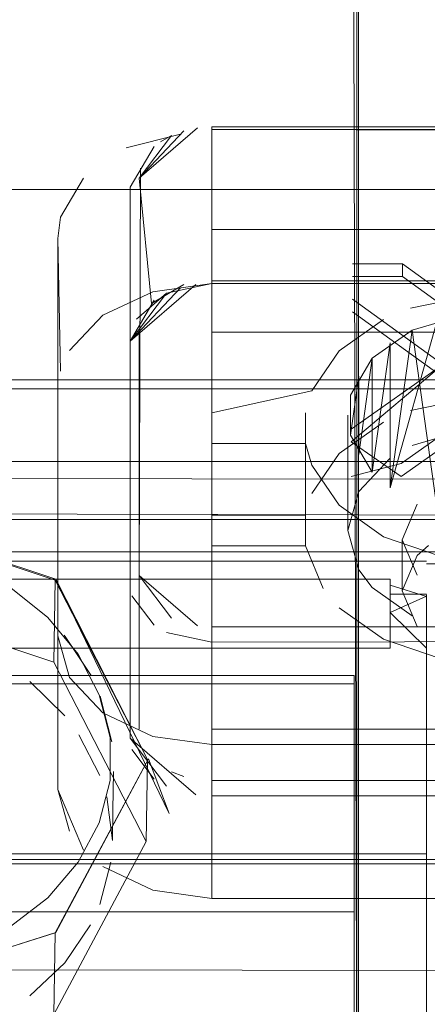
# Model space of a CAD drawing. Units: metres. Extents: x 2.2 to 5.95, y -3.93 to -0.33.
# Drawn here: x 2.89 to 2.9, y -2.4 to -2.37 of the extents above; entities that cross this region are included whole.
import ezdxf

# ---------------------------------------------------------------- set-up
doc = ezdxf.new("R2010")
doc.units = ezdxf.units.M
doc.header["$MEASUREMENT"] = 0

# ---------------------------------------------------------------- blocks, each defined once
blk = doc.blocks.new('80f8392c-5d36-4cb1-a20e-be3a7dd46242')
at = {"color": 41, "lineweight": 9, "true_color": 0xffdf7f}
for points in [[(2.915575, -2.38732), (2.912513, -2.388301), (2.909506, -2.388607), (2.616296, -2.388607)], [(2.909506, -2.388607), (2.616296, -2.388607), (2.616296, -2.396443)]]:
    blk.add_lwpolyline(points, dxfattribs=at)
blk = doc.blocks.new('5d47df01-8f6a-4c47-ac60-8204d585c0d3')
at = {"color": 135, "lineweight": 9, "true_color": 0x4c9999}
for points in [[(2.623045, -2.379508), (2.615381, -2.379508), (2.910421, -2.379508), (2.910421, -2.3812)], [(2.624246, -2.379508), (2.62424, -2.38151), (2.624222, -2.383483), (2.624193, -2.385341), (2.624154, -2.387008), (2.901648, -2.387008)], [(2.901556, -2.388607), (2.901556, -2.379508), (2.624246, -2.379508), (2.624246, -2.388607)]]:
    blk.add_lwpolyline(points, dxfattribs=at)
blk = doc.blocks.new('c50e3558-4f41-4ac1-b09f-a0d8b29dcee7')
at = {"color": 161, "lineweight": 9, "true_color": 0x7f9fff}
for points in [[(2.61351, -2.378976), (2.61489, -2.379474), (2.910421, -2.379508)], [(2.911856, -2.379205), (2.910421, -2.379508), (2.615381, -2.379508)], [(2.910421, -2.384758), (2.615381, -2.384758), (2.615381, -2.379508)], [(2.615381, -2.379508), (2.615381, -2.384758), (2.910421, -2.384758)]]:
    blk.add_lwpolyline(points, dxfattribs=at)
blk = doc.blocks.new('43d3721d-3dfd-46dc-8606-c623259a2286')
at = {"color": 135, "lineweight": 9, "true_color": 0x4c9999}
blk.add_lwpolyline([(2.624154, -2.387008), (2.901744, -2.387008), (2.901792, -2.388023)], dxfattribs=at)
blk = doc.blocks.new('187b1ef4-bf79-4361-80d8-04ca0efb414d')
at = {"color": 135, "lineweight": 9, "true_color": 0x4c9999}
blk.add_lwpolyline([(2.615381, -2.385008), (2.910421, -2.385008), (2.615381, -2.385008), (2.615381, -2.387164)], dxfattribs=at)
blk = doc.blocks.new('322e140f-f70b-476c-ac82-b23c3fa9ebc5')
at = {"color": 41, "lineweight": 9, "true_color": 0xffdf7f}
blk.add_lwpolyline([(2.616296, -2.402146), (2.616296, -2.400667), (2.909506, -2.401059), (2.910522, -2.403604)], dxfattribs=at)
blk = doc.blocks.new('c36d0959-66c7-409e-a558-376884832823')
at = {"color": 135, "lineweight": 9, "true_color": 0x4c9999}
blk.add_lwpolyline([(2.615381, -2.387164), (2.910421, -2.387503)], dxfattribs=at)
blk = doc.blocks.new('1ba9ce27-d0aa-4865-80c6-93b5db28bb92')
at = {"color": 135, "lineweight": 9, "true_color": 0x4c9999}
blk.add_line((2.901963, -2.389502), (2.623839, -2.389502), dxfattribs=at)
blk = doc.blocks.new('ab745216-3b53-45da-a6be-3e8094233564')
at = {"color": 135, "lineweight": 9, "true_color": 0x4c9999}
blk.add_line((2.899953, -2.389759), (2.900953, -2.389759), dxfattribs=at)
blk.add_lwpolyline([(2.62585, -2.389759), (2.899953, -2.389759), (2.624849, -2.389759)], close=True, dxfattribs=at)
blk = doc.blocks.new('a4ab6b83-fcbf-46fb-b9e3-3985f2a37bb6')
at = {"color": 135, "lineweight": 9, "true_color": 0x4c9999}
for points in [[(2.62585, -2.390679), (2.62585, -2.392157), (2.899952, -2.392157), (2.899952, -2.390259), (2.62585, -2.390419)], [(2.899952, -2.391171), (2.900953, -2.392157)], [(2.900953, -2.402816), (2.900953, -2.404554), (2.900953, -2.391171)]]:
    blk.add_lwpolyline(points, dxfattribs=at)
blk = doc.blocks.new('11da4aca-e05f-486a-9a6b-555579b0fc51')
at = {"color": 135, "lineweight": 9, "true_color": 0x4c9999}
blk.add_line((2.899952, -2.390259), (2.62585, -2.390259), dxfattribs=at)
blk.add_lwpolyline([(2.899952, -2.390259), (2.62585, -2.390259)], dxfattribs=at)
blk = doc.blocks.new('ac97182f-514b-4274-aa8d-c09f074cadc2')
at = {"color": 135, "lineweight": 9, "true_color": 0x4c9999}
for points in [[(2.910421, -2.388491), (2.902954, -2.388491), (2.623512, -2.387827)], [(2.90229, -2.389829), (2.900953, -2.389829)], [(2.900953, -2.390723), (2.899952, -2.391171)]]:
    blk.add_lwpolyline(points, dxfattribs=at)
blk = doc.blocks.new('f896d123-c326-468c-bd11-4184b82f232f')
at = {"color": 135, "lineweight": 9, "true_color": 0x4c9999}
blk.add_lwpolyline([(2.899952, -2.390419), (2.900953, -2.390735)], dxfattribs=at)
blk = doc.blocks.new('b3bd0023-5607-4cc5-9e9a-c6acd05d869d')
at = {"color": 18, "lineweight": 9, "true_color": 0x000000}
blk.add_line((2.900953, -2.390666), (2.899952, -2.390666), dxfattribs=at)
at = {"color": 135, "lineweight": 9, "true_color": 0x4c9999}
for p, q in [((2.899952, -2.390735), (2.899952, -2.390685)), ((2.900953, -2.397833), (2.900953, -2.390685))]:
    blk.add_line(p, q, dxfattribs=at)
blk = doc.blocks.new('2ce4b4ef-137a-4130-b809-1e3a7fdac929')
at = {"color": 135, "lineweight": 9, "true_color": 0x4c9999}
for points in [[(2.624849, -2.390735), (2.624849, -2.397833), (2.900953, -2.397833), (2.900953, -2.402816)], [(2.898952, -2.399437), (2.62685, -2.399437), (2.62685, -2.392911), (2.898952, -2.392911)], [(2.898952, -2.393145), (2.898952, -2.404282), (2.898952, -2.392911)], [(2.898952, -2.393145), (2.62685, -2.393145)]]:
    blk.add_lwpolyline(points, dxfattribs=at)
blk = doc.blocks.new('93b81105-cb23-462d-ac52-c59c5ee57b00')
at = {"color": 135, "lineweight": 9, "true_color": 0x4c9999}
blk.add_lwpolyline([(2.912623, -2.397842), (2.910529, -2.397988), (2.615273, -2.397988), (2.613179, -2.397842), (2.611166, -2.397411)], dxfattribs=at)
blk = doc.blocks.new('506f983b-da59-476a-a099-7159ae17a313')
at = {"color": 135, "lineweight": 9, "true_color": 0x4c9999}
blk.add_lwpolyline([(2.913935, -2.397628), (2.912265, -2.397986), (2.910529, -2.398107), (2.615273, -2.398107), (2.615273, -2.40272), (2.613434, -2.402592), (2.611667, -2.402213)], dxfattribs=at)
blk = doc.blocks.new('bd3f0bba-f23f-4db2-9bd2-6376218483fb')
at = {"color": 135, "lineweight": 9, "true_color": 0x4c9999}
for points in [[(2.912121, -2.391528), (2.910969, -2.391963), (2.895024, -2.391994)], [(2.893773, -2.391726), (2.895024, -2.391994), (2.895024, -2.396237), (2.910529, -2.396237)], [(2.895024, -2.394822), (2.893397, -2.394594), (2.892017, -2.393942)], [(2.912892, -2.398559), (2.911359, -2.399007), (2.910529, -2.394822), (2.895024, -2.394822)], [(2.895024, -2.394822), (2.895024, -2.399065), (2.910529, -2.399065), (2.912892, -2.398559)]]:
    blk.add_lwpolyline(points, dxfattribs=at)
blk = doc.blocks.new('6092fd5d-b41a-4669-8fb0-883098421e76')
at = {"color": 135, "lineweight": 9, "true_color": 0x4c9999}
blk.add_lwpolyline([(2.892816, -2.390713), (2.893432, -2.391528)], dxfattribs=at)
blk = doc.blocks.new('4c89f138-ebae-46a4-a8a3-b286be9879a3')
at = {"color": 135, "lineweight": 9, "true_color": 0x4c9999}
blk.add_lwpolyline([(2.892017, -2.393942), (2.891096, -2.392967), (2.890772, -2.391817)], dxfattribs=at)
blk = doc.blocks.new('94d49efe-8c64-49ce-b2d6-224e2e3cb604')
at = {"color": 135, "lineweight": 9, "true_color": 0x4c9999}
blk.add_lwpolyline([(2.893432, -2.382561), (2.892773, -2.383686), (2.892773, -2.379443), (2.892773, -2.390403)], dxfattribs=at)
blk = doc.blocks.new('98ed1116-d8ad-477a-bc0c-f321455fd470')
at = {"color": 18, "lineweight": 9, "true_color": 0x000000}
for points in [[(2.894633, -2.39154), (2.893023, -2.390153), (2.893023, -2.394396), (2.893023, -2.383436)], [(2.893912, -2.391329), (2.893023, -2.390153), (2.894633, -2.39154)], [(2.91053, -2.391568), (2.91053, -2.39581), (2.895024, -2.39581)], [(2.91053, -2.391568), (2.895024, -2.391568), (2.895024, -2.39581)]]:
    blk.add_lwpolyline(points, dxfattribs=at)
blk = doc.blocks.new('3bbee7c8-91da-46be-937d-988adfdd70bb')
at = {"color": 135, "lineweight": 9, "true_color": 0x4c9999}
blk.add_lwpolyline([(2.892773, -2.390403), (2.892773, -2.394646), (2.894585, -2.396206)], dxfattribs=at)
blk = doc.blocks.new('0e2fc4a7-29f6-489f-88d7-17d36e934d8f')
at = {"color": 18, "lineweight": 9, "true_color": 0x000000}
blk.add_lwpolyline([(2.89336, -2.390939)], dxfattribs=at)
blk = doc.blocks.new('b6ff037f-bf5a-4d8a-96ef-6aad0f045d8b')
at = {"color": 18, "lineweight": 9, "true_color": 0x000000}
blk.add_lwpolyline([(2.893061, -2.390429)], close=True, dxfattribs=at)
blk = doc.blocks.new('b178b540-db8a-4cfd-8e47-3e946593ce8e')
at = {"color": 18, "lineweight": 9, "true_color": 0x000000}
blk.add_lwpolyline([(2.893061, -2.378917), (2.893023, -2.390153)], dxfattribs=at)
blk = doc.blocks.new('42f725a7-2a41-4d1b-9c62-a629a48ca196')
at = {"color": 18, "lineweight": 9, "true_color": 0x000000}
for points in [[(2.884556, -2.401959), (2.890704, -2.40001), (2.893274, -2.395216), (2.893849, -2.396724), (2.890719, -2.39026), (2.884556, -2.388212), (2.878393, -2.390197), (2.875838, -2.394996)], [(2.878408, -2.399849), (2.884556, -2.401961), (2.890719, -2.400007), (2.893274, -2.395216)], [(2.884556, -2.401959), (2.884516, -2.40422), (2.890664, -2.402271), (2.893213, -2.397492)]]:
    blk.add_lwpolyline(points, dxfattribs=at)
blk = doc.blocks.new('39aec9d5-ccd0-473a-82af-7aa398be53f9')
at = {"color": 135, "lineweight": 9, "true_color": 0x4c9999}
blk.add_lwpolyline([(2.890854, -2.384513), (2.890772, -2.380857), (2.890772, -2.39606), (2.891096, -2.39721)], dxfattribs=at)
blk = doc.blocks.new('f170e9ba-16d7-4eca-8f95-88cfd80739bd')
at = {"color": 135, "lineweight": 9, "true_color": 0x4c9999}
for points in [[(2.894162, -2.396116)], [(2.895024, -2.399065), (2.893397, -2.398836)]]:
    blk.add_lwpolyline(points, dxfattribs=at)
blk = doc.blocks.new('d09bcf91-a13c-4de0-aa52-871159e0d882')
at = {"color": 135, "lineweight": 9, "true_color": 0x4c9999}
for points in [[(2.894585, -2.382125), (2.892773, -2.383686), (2.892773, -2.394646), (2.893773, -2.395969)], [(2.893432, -2.395771)], [(2.893397, -2.398836), (2.892017, -2.398185)]]:
    blk.add_lwpolyline(points, dxfattribs=at)
at = {"color": 18, "lineweight": 9, "true_color": 0x000000}
for points in [[(2.902176, -2.38974), (2.902176, -2.391568), (2.895024, -2.391568), (2.895024, -2.386512), (2.897609, -2.386512)], [(2.902176, -2.394396), (2.895024, -2.394396), (2.895024, -2.391568)], [(2.899763, -2.391913), (2.901324, -2.392446), (2.902176, -2.394396), (2.902176, -2.391568)]]:
    blk.add_lwpolyline(points, dxfattribs=at)
blk = doc.blocks.new('bce3c558-0670-4139-8997-1df09481b425')
at = {"color": 18, "lineweight": 9, "true_color": 0x000000}
blk.add_lwpolyline([(2.890504, -2.399044), (2.889437, -2.399869)], dxfattribs=at)
blk = doc.blocks.new('84592c39-6d47-4558-a956-8982895f7f80')
at = {"color": 18, "lineweight": 9, "true_color": 0x000000}
blk.add_lwpolyline([(2.878408, -2.399849), (2.875859, -2.395012), (2.878408, -2.390224), (2.884556, -2.388243), (2.890704, -2.390287), (2.893253, -2.395231), (2.890719, -2.39026)], dxfattribs=at)
blk = doc.blocks.new('372b280d-e8a5-45a9-8e2f-697ce763f4f3')
at = {"color": 135, "lineweight": 9, "true_color": 0x4c9999}
blk.add_lwpolyline([(2.893432, -2.395771), (2.892816, -2.394956)], dxfattribs=at)
blk = doc.blocks.new('83915a92-43a0-4d14-873a-af910e9a720c')
at = {"color": 18, "lineweight": 9, "true_color": 0x000000}
blk.add_line((2.890704, -2.40001), (2.890664, -2.402271), dxfattribs=at)
blk = doc.blocks.new('0faf4e43-d317-4b08-a4f6-935ebef1f5a6')
at = {"color": 18, "lineweight": 9, "true_color": 0x000000}
for points in [[(2.902777, -2.385284), (2.900254, -2.387067)], [(2.898875, -2.386467)], [(2.898875, -2.38742), (2.900254, -2.387067)]]:
    blk.add_lwpolyline(points, dxfattribs=at)
blk = doc.blocks.new('106e2405-3cf7-4c5d-9d64-fb56f75b2683')
at = {"color": 135, "lineweight": 9, "true_color": 0x4c9999}
blk.add_lwpolyline([(2.890772, -2.3851), (2.890772, -2.39606), (2.891489, -2.397729)], dxfattribs=at)
blk = doc.blocks.new('e09bd5c5-8cf9-406c-928e-a763d08ea122')
at = {"color": 18, "lineweight": 9, "true_color": 0x000000}
blk.add_lwpolyline([(2.898875, -2.386113), (2.901397, -2.38433), (2.898875, -2.386467), (2.900254, -2.38742), (2.902777, -2.385637), (2.905299, -2.38742)], dxfattribs=at)
blk = doc.blocks.new('7b471849-b737-41f3-8798-717d9def59eb')
at = {"color": 18, "lineweight": 9, "true_color": 0x000000}
blk.add_lwpolyline([(2.890504, -2.399044), (2.891338, -2.398066), (2.891917, -2.396976)], dxfattribs=at)
blk = doc.blocks.new('a38c19ea-788b-4fbe-92d5-e9cb398baeca')
at = {"color": 18, "lineweight": 9, "true_color": 0x000000}
blk.add_line((2.894258, -2.395703), (2.893912, -2.395572), dxfattribs=at)
blk = doc.blocks.new('882cf0bf-1324-4f7b-8ef6-395555773ba8')
at = {"color": 18, "lineweight": 9, "true_color": 0x000000}
blk.add_lwpolyline([(2.893912, -2.395572)], dxfattribs=at)
blk = doc.blocks.new('34b59b4a-e3fd-4b54-9b9d-ac8623f5c266')
at = {"color": 18, "lineweight": 9, "true_color": 0x000000}
blk.add_lwpolyline([(2.899763, -2.389084), (2.901324, -2.389618), (2.902176, -2.392568)], dxfattribs=at)
blk = doc.blocks.new('11daf123-b324-4787-8ca0-9d8e28870bf1')
at = {"color": 18, "lineweight": 9, "true_color": 0x000000}
blk.add_lwpolyline([(2.893175, -2.394937)], dxfattribs=at)
blk = doc.blocks.new('2067114e-478f-4a3a-bdf5-8dcc94d476aa')
at = {"color": 18, "lineweight": 9, "true_color": 0x000000}
blk.add_lwpolyline([(2.899763, -2.389084), (2.898537, -2.388218)], dxfattribs=at)
blk = doc.blocks.new('64b143bb-be2f-4682-b7d1-b92a541d2572')
at = {"color": 18, "lineweight": 9, "true_color": 0x000000}
blk.add_lwpolyline([(2.899947, -2.383734), (2.899947, -2.387734), (2.901245, -2.383121), (2.901245, -2.388347), (2.900553, -2.383382), (2.901996, -2.38296)], dxfattribs=at)
blk = doc.blocks.new('415e2709-ad49-43c5-8547-1d6f2e1534db')
at = {"color": 18, "lineweight": 9, "true_color": 0x000000}
blk.add_lwpolyline([(2.891681, -2.399794), (2.890966, -2.400841), (2.890006, -2.401754)], dxfattribs=at)
blk = doc.blocks.new('00c50228-88fc-400d-927c-3dd52a3d9960')
at = {"color": 18, "lineweight": 9, "true_color": 0x000000}
blk.add_line((2.895024, -2.386512), (2.895024, -2.394396), dxfattribs=at)
blk = doc.blocks.new('7c0ee4bd-f27d-4754-a999-929b095ac82e')
at = {"color": 18, "lineweight": 9, "true_color": 0x000000}
for points in [[(2.898852, -2.385182), (2.899449, -2.384162), (2.900553, -2.383382), (2.899947, -2.387734)], [(2.898852, -2.385182), (2.898852, -2.386286), (2.899449, -2.387305)]]:
    blk.add_lwpolyline(points, dxfattribs=at)
blk = doc.blocks.new('2630da64-5dbe-4c5b-9e9e-828fb6ae9fe0')
at = {"color": 18, "lineweight": 9, "true_color": 0x000000}
blk.add_lwpolyline([(2.897782, -2.387114), (2.898537, -2.388218)], dxfattribs=at)
blk = doc.blocks.new('a55a104c-7878-46f7-aaea-04acc9401e01')
at = {"color": 18, "lineweight": 9, "true_color": 0x000000}
blk.add_lwpolyline([(2.892218, -2.395814), (2.891917, -2.396976)], dxfattribs=at)
blk = doc.blocks.new('c48d2635-fe4e-4bf8-9d04-c9905ab984e9')
at = {"color": 18, "lineweight": 9, "true_color": 0x000000}
blk.add_lwpolyline([(2.899947, -2.383734), (2.899449, -2.387305), (2.899449, -2.384162), (2.89908, -2.386816), (2.89908, -2.384651), (2.898852, -2.386286), (2.898852, -2.385182)], dxfattribs=at)
blk = doc.blocks.new('064105d4-265d-4aa0-b7e1-5214e4de109f')
at = {"color": 18, "lineweight": 9, "true_color": 0x000000}
blk.add_lwpolyline([(2.901397, -2.38433), (2.898906, -2.382526)], dxfattribs=at)
blk = doc.blocks.new('09ed76b5-9fad-4fa7-aa79-762b796d204c')
at = {"color": 18, "lineweight": 9, "true_color": 0x000000}
blk.add_lwpolyline([(2.901397, -2.384684), (2.898906, -2.38288)], dxfattribs=at)
blk = doc.blocks.new('b6e15a24-1e7e-4dc0-9d39-fad8c04182f3')
at = {"color": 18, "lineweight": 9, "true_color": 0x000000}
blk.add_line((2.897782, -2.387114), (2.897609, -2.386512), dxfattribs=at)
blk = doc.blocks.new('ae0e859d-3279-4274-a478-cfc9ce231cec')
at = {"color": 18, "lineweight": 9, "true_color": 0x000000}
blk.add_lwpolyline([(2.898906, -2.381551), (2.900285, -2.381551), (2.902777, -2.383355)], dxfattribs=at)
blk = doc.blocks.new('f1257574-d306-4c41-b846-dea7fa84ae73')
at = {"color": 18, "lineweight": 9, "true_color": 0x000000}
blk.add_lwpolyline([(2.892218, -2.395814), (2.892218, -2.394622), (2.891917, -2.393443)], dxfattribs=at)
blk = doc.blocks.new('f8d52e8a-b1e9-4eb0-a253-841c5324c050')
at = {"color": 18, "lineweight": 9, "true_color": 0x000000}
for points in [[(2.905329, -2.381905), (2.902777, -2.383709), (2.900285, -2.381905), (2.898906, -2.381905)], [(2.895024, -2.38934), (2.897609, -2.38934), (2.897609, -2.386512)]]:
    blk.add_lwpolyline(points, dxfattribs=at)
blk = doc.blocks.new('8f169bef-b642-47ab-ac13-762c51aa2afe')
at = {"color": 18, "lineweight": 9, "true_color": 0x000000}
blk.add_line((2.898775, -2.388916), (2.898775, -2.385734), dxfattribs=at)
blk = doc.blocks.new('ce19120c-0d8c-4d6d-95a3-a29b8e6d4cf6')
at = {"color": 18, "lineweight": 9, "true_color": 0x000000}
blk.add_lwpolyline([(2.899763, -2.391913), (2.898537, -2.391046)], dxfattribs=at)
blk = doc.blocks.new('00c4b564-ae12-4734-8881-ad6183721aec')
at = {"color": 18, "lineweight": 9, "true_color": 0x000000}
for points in [[(2.893253, -2.395231), (2.893213, -2.397492), (2.890664, -2.392548)], [(2.892242, -2.398063), (2.891939, -2.399233)]]:
    blk.add_lwpolyline(points, dxfattribs=at)
blk = doc.blocks.new('83e60b17-caf9-484f-b13b-96b51d47bacd')
at = {"color": 18, "lineweight": 9, "true_color": 0x000000}
blk.add_lwpolyline([(2.892269, -2.394741)], dxfattribs=at)
blk = doc.blocks.new('175b4d14-a5e0-4b89-930a-ec96521e1139')
at = {"color": 18, "lineweight": 9, "true_color": 0x000000}
blk.add_lwpolyline([(2.892296, -2.396634), (2.892312, -2.395566)], dxfattribs=at)
blk = doc.blocks.new('6a9193bc-5ab1-4eb5-a165-0de58926b0f2')
at = {"color": 135, "lineweight": 9, "true_color": 0x4c9999}
blk.add_lwpolyline([(2.900697, -2.388183), (2.900276, -2.389166), (2.900697, -2.390148)], dxfattribs=at)
blk = doc.blocks.new('280241a5-23a2-43fb-b9f0-5b25d2ecb050')
at = {"color": 18, "lineweight": 9, "true_color": 0x000000}
for points in [[(2.898537, -2.383957), (2.897782, -2.38506), (2.895024, -2.385663), (2.895024, -2.380607), (2.902176, -2.380607), (2.902176, -2.382435)], [(2.897609, -2.385663), (2.897609, -2.388492), (2.895024, -2.388492), (2.895024, -2.385663)]]:
    blk.add_lwpolyline(points, dxfattribs=at)
blk = doc.blocks.new('a384b4a8-5813-4dd6-a807-11e9c3f11fab')
at = {"color": 18, "lineweight": 9, "true_color": 0x000000}
blk.add_lwpolyline([(2.891949, -2.393487), (2.892269, -2.394741)], dxfattribs=at)
blk = doc.blocks.new('ff8cebfd-5bfe-49d3-b189-b6a40af75861')
at = {"color": 18, "lineweight": 9, "true_color": 0x000000}
blk.add_lwpolyline([(2.899449, -2.390487), (2.900553, -2.391268)], dxfattribs=at)
blk = doc.blocks.new('9567db6e-0da2-4dc3-8de2-5604cb0dfabe')
at = {"color": 18, "lineweight": 9, "true_color": 0x000000}
blk.add_lwpolyline([(2.897609, -2.38934), (2.898094, -2.390517)], dxfattribs=at)
blk = doc.blocks.new('a02e4beb-fd9e-4828-9f0b-be5c98bb56d9')
at = {"color": 18, "lineweight": 9, "true_color": 0x000000}
blk.add_line((2.900285, -2.381905), (2.900285, -2.381551), dxfattribs=at)
blk = doc.blocks.new('faa9278a-c1c3-4a3b-9b60-2ffb25acd320')
at = {"color": 18, "lineweight": 9, "true_color": 0x000000}
blk.add_line((2.892281, -2.397464), (2.892296, -2.396634), dxfattribs=at)
blk = doc.blocks.new('541b7554-23ea-4024-b307-7ddd8a16a565')
at = {"color": 18, "lineweight": 9, "true_color": 0x000000}
blk.add_line((2.89908, -2.389998), (2.899449, -2.390487), dxfattribs=at)
blk = doc.blocks.new('6080dd67-0a06-4a32-9ad3-19d85c3f07bb')
at = {"color": 18, "lineweight": 9, "true_color": 0x000000}
blk.add_lwpolyline([(2.892127, -2.396264), (2.892281, -2.397464)], dxfattribs=at)
blk = doc.blocks.new('38727638-db1d-469f-8a32-5e145c8fce32')
at = {"color": 18, "lineweight": 9, "true_color": 0x000000}
blk.add_line((2.900276, -2.389166), (2.900276, -2.39058), dxfattribs=at)
blk = doc.blocks.new('c00faff9-f226-4901-8b14-938b7309d26f')
at = {"color": 18, "lineweight": 9, "true_color": 0x000000}
blk.add_lwpolyline([(2.890504, -2.391313), (2.891338, -2.392324), (2.891917, -2.393443)], dxfattribs=at)
blk = doc.blocks.new('7fbed022-e10b-4e9c-ac66-4b50fe303fe2')
at = {"color": 18, "lineweight": 9, "true_color": 0x000000}
blk.add_lwpolyline([(2.890979, -2.391839), (2.891692, -2.392915)], dxfattribs=at)
blk = doc.blocks.new('62e4bfe9-4f9c-45ab-b796-03c0fb9a325a')
at = {"color": 18, "lineweight": 9, "true_color": 0x000000}
blk.add_lwpolyline([(2.899947, -2.386916), (2.89908, -2.387833), (2.898775, -2.388916), (2.89908, -2.389998)], dxfattribs=at)
blk = doc.blocks.new('b5de0152-91bb-460f-89be-2d52c7745b20')
at = {"color": 135, "lineweight": 9, "true_color": 0x4c9999}
blk.add_lwpolyline([(2.900276, -2.39058), (2.900697, -2.391562)], dxfattribs=at)
blk = doc.blocks.new('7118eda5-0d84-46ac-9266-8e43b29aa850')
at = {"color": 18, "lineweight": 9, "true_color": 0x000000}
blk.add_lwpolyline([(2.898537, -2.383957), (2.899763, -2.38309)], dxfattribs=at)
blk = doc.blocks.new('14041bbc-f192-420b-9640-63f036305fba')
at = {"color": 135, "lineweight": 9, "true_color": 0x4c9999}
blk.add_lwpolyline([(2.892773, -2.379443), (2.893432, -2.378318)], dxfattribs=at)
blk = doc.blocks.new('7721efc3-6aa0-40c3-b04b-c8d8792e269e')
at = {"color": 135, "lineweight": 9, "true_color": 0x4c9999}
blk.add_lwpolyline([(2.900276, -2.39058), (2.900697, -2.389598)], dxfattribs=at)
blk = doc.blocks.new('44956591-39ed-4892-96dc-73b19fdf23f3')
at = {"color": 18, "lineweight": 9, "true_color": 0x000000}
blk.add_line((2.890951, -2.391803), (2.890979, -2.391839), dxfattribs=at)
blk = doc.blocks.new('5422f0c6-f1e0-4234-9641-5e3d005aa3b5')
at = {"color": 18, "lineweight": 9, "true_color": 0x000000}
blk.add_line((2.895024, -2.380607), (2.895024, -2.388492), dxfattribs=at)
blk.add_lwpolyline([(2.899763, -2.385919), (2.898537, -2.386786), (2.897782, -2.387889)], dxfattribs=at)
blk = doc.blocks.new('702fc37d-27d0-497f-9c70-1182d382a903')
at = {"color": 18, "lineweight": 9, "true_color": 0x000000}
blk.add_lwpolyline([(2.891356, -2.394549), (2.891939, -2.395675)], dxfattribs=at)
blk = doc.blocks.new('dbf41006-4fae-4d98-91e9-664ce8dc24b5')
at = {"color": 18, "lineweight": 9, "true_color": 0x000000}
blk.add_lwpolyline([(2.900511, -2.382777), (2.902176, -2.382435)], dxfattribs=at)
blk = doc.blocks.new('6bc8b42a-ab81-4690-82ce-e8ebabb0bcad')
at = {"color": 18, "lineweight": 9, "true_color": 0x000000}
blk.add_lwpolyline([(2.890504, -2.391313), (2.889437, -2.390457), (2.888178, -2.389786), (2.886781, -2.38932)], dxfattribs=at)
blk = doc.blocks.new('b16dd5f0-ffe3-4519-be0c-178b0892c902')
at = {"color": 18, "lineweight": 9, "true_color": 0x000000}
blk.add_lwpolyline([(2.902176, -2.382435), (2.902176, -2.385263), (2.900511, -2.385606)], dxfattribs=at)
blk = doc.blocks.new('c3821c3a-01b5-49f5-b47c-f88aaa80ca77')
at = {"color": 135, "lineweight": 9, "true_color": 0x4c9999}
blk.add_line((2.901008, -2.38933), (2.900697, -2.389598), dxfattribs=at)
blk = doc.blocks.new('708e7380-b4c3-4eff-b018-e0c97e8cd2d5')
at = {"color": 135, "lineweight": 9, "true_color": 0x4c9999}
blk.add_line((2.890772, -2.380857), (2.890854, -2.380271), dxfattribs=at)
at = {"color": 18, "lineweight": 9, "true_color": 0x000000}
for points in [[(2.894633, -2.377806), (2.893023, -2.379193), (2.894258, -2.377887), (2.893023, -2.379193), (2.893912, -2.378017)], [(2.893175, -2.378652)], [(2.89336, -2.38265), (2.893023, -2.379193)]]:
    blk.add_lwpolyline(points, dxfattribs=at)
blk = doc.blocks.new('c10c4f74-5784-4c22-a559-862d7f68efcb')
at = {"color": 135, "lineweight": 9, "true_color": 0x4c9999}
blk.add_lwpolyline([(2.894162, -2.377973), (2.892662, -2.378358)], dxfattribs=at)
blk = doc.blocks.new('e371d9b4-0e33-4126-868e-3351110b50f3')
at = {"color": 135, "lineweight": 9, "true_color": 0x4c9999}
blk.add_lwpolyline([(2.910969, -2.377882), (2.895024, -2.377852), (2.895024, -2.382095), (2.910529, -2.382095), (2.910529, -2.377852)], dxfattribs=at)
blk = doc.blocks.new('ba2e21ff-80a4-4efe-89be-9f934e216bc8')
at = {"color": 18, "lineweight": 9, "true_color": 0x000000}
blk.add_line((2.890704, -2.390287), (2.890664, -2.392548), dxfattribs=at)
blk = doc.blocks.new('1e555d0f-ce81-4541-8a54-abea1963ed42')
at = {"color": 135, "lineweight": 9, "true_color": 0x4c9999}
blk.add_lwpolyline([(2.890854, -2.380271), (2.891489, -2.379187)], dxfattribs=at)
blk = doc.blocks.new('f8888af2-df11-498e-a201-9d8e2f8eda42')
at = {"color": 18, "lineweight": 9, "true_color": 0x000000}
blk.add_lwpolyline([(2.901996, -2.386142), (2.900553, -2.386564)], dxfattribs=at)
blk = doc.blocks.new('ae8ef5a4-579f-4ce6-97c6-a2ef6726c91f')
at = {"color": 18, "lineweight": 9, "true_color": 0x000000}
blk.add_lwpolyline([(2.890006, -2.393076), (2.890966, -2.394023)], dxfattribs=at)
blk = doc.blocks.new('f74dedcf-6c66-4d4c-a103-653efb6588ba')
at = {"color": 18, "lineweight": 9, "true_color": 0x000000}
blk.add_line((2.899078, -2.40791), (2.899078, -2.279523), dxfattribs=at)
for points in [[(2.898678, -2.279251), (2.899036, -2.407923)], [(2.89903, -2.285307), (2.89903, -2.407925), (2.89903, -2.279576), (2.899036, -2.285302)]]:
    blk.add_lwpolyline(points, dxfattribs=at)
blk = doc.blocks.new('dcf00e86-8750-4100-b88b-42928ec6a53b')
at = {"color": 18, "lineweight": 9, "true_color": 0x000000}
blk.add_line((2.893912, -2.378017), (2.893609, -2.378193), dxfattribs=at)
blk = doc.blocks.new('51da3934-d6e1-4752-94c2-ba274847bcde')
at = {"color": 18, "lineweight": 9, "true_color": 0x000000}
blk.add_line((2.91053, -2.377779), (2.895024, -2.377779), dxfattribs=at)
blk.add_lwpolyline([(2.895024, -2.377779), (2.895024, -2.382022), (2.91053, -2.382022)], dxfattribs=at)
blk = doc.blocks.new('f9218dc0-b7b3-483d-a5c3-54be4b5dcccc')
at = {"color": 18, "lineweight": 9, "true_color": 0x000000}
blk.add_lwpolyline([(2.884556, -2.388243), (2.884516, -2.390505), (2.890664, -2.392548)], dxfattribs=at)
blk = doc.blocks.new('01e863f7-3f7a-42ff-91ea-3e2817bccafc')
at = {"color": 18, "lineweight": 9, "true_color": 0x000000}
blk.add_lwpolyline([(2.895024, -2.383436), (2.902176, -2.383436), (2.902176, -2.385263)], dxfattribs=at)
blk = doc.blocks.new('eeb9a520-fa77-48f7-b118-36208f9dd557')
at = {"color": 135, "lineweight": 9, "true_color": 0x4c9999}
for points in [[(2.893397, -2.382323), (2.895024, -2.382095), (2.895024, -2.377852), (2.910529, -2.377852)], [(2.893773, -2.382363), (2.892773, -2.383686), (2.894162, -2.382216)]]:
    blk.add_lwpolyline(points, dxfattribs=at)
blk = doc.blocks.new('85782317-5072-44d8-a658-03e4315fefd3')
at = {"color": 135, "lineweight": 9, "true_color": 0x4c9999}
blk.add_lwpolyline([(2.892944, -2.383077), (2.893773, -2.382363), (2.895024, -2.382095), (2.910529, -2.382095)], dxfattribs=at)
blk = doc.blocks.new('603a14aa-def5-480f-a988-e82d0c9e4f4f')
at = {"color": 135, "lineweight": 9, "true_color": 0x4c9999}
blk.add_lwpolyline([(2.893397, -2.382323), (2.892017, -2.382975), (2.891096, -2.38395)], dxfattribs=at)
at = {"color": 18, "lineweight": 9, "true_color": 0x000000}
blk.add_lwpolyline([(2.89336, -2.38265), (2.894258, -2.382129)], dxfattribs=at)
blk = doc.blocks.new('b4bef1a8-d11d-4a20-8706-344e09a4c3be')
for name in ['b3bd0023-5607-4cc5-9e9a-c6acd05d869d', 'a4ab6b83-fcbf-46fb-b9e3-3985f2a37bb6', '1ba9ce27-d0aa-4865-80c6-93b5db28bb92', '80f8392c-5d36-4cb1-a20e-be3a7dd46242', '43d3721d-3dfd-46dc-8606-c623259a2286', '187b1ef4-bf79-4361-80d8-04ca0efb414d', '5d47df01-8f6a-4c47-ac60-8204d585c0d3', 'c50e3558-4f41-4ac1-b09f-a0d8b29dcee7', '3bbee7c8-91da-46be-937d-988adfdd70bb', '11da4aca-e05f-486a-9a6b-555579b0fc51', 'f896d123-c326-468c-bd11-4184b82f232f', '2ce4b4ef-137a-4130-b809-1e3a7fdac929', 'f74dedcf-6c66-4d4c-a103-653efb6588ba', '39aec9d5-ccd0-473a-82af-7aa398be53f9', '882cf0bf-1324-4f7b-8ef6-395555773ba8', '83915a92-43a0-4d14-873a-af910e9a720c', 'a384b4a8-5813-4dd6-a807-11e9c3f11fab', 'eeb9a520-fa77-48f7-b118-36208f9dd557', '98ed1116-d8ad-477a-bc0c-f321455fd470', '708e7380-b4c3-4eff-b018-e0c97e8cd2d5', '14041bbc-f192-420b-9640-63f036305fba', 'dcf00e86-8750-4100-b88b-42928ec6a53b', 'a38c19ea-788b-4fbe-92d5-e9cb398baeca', '51da3934-d6e1-4752-94c2-ba274847bcde', 'c10c4f74-5784-4c22-a559-862d7f68efcb', 'e371d9b4-0e33-4126-868e-3351110b50f3', '1e555d0f-ce81-4541-8a54-abea1963ed42', 'b178b540-db8a-4cfd-8e47-3e946593ce8e', '00c50228-88fc-400d-927c-3dd52a3d9960', '94d49efe-8c64-49ce-b2d6-224e2e3cb604', '280241a5-23a2-43fb-b9f0-5b25d2ecb050', '5422f0c6-f1e0-4234-9641-5e3d005aa3b5', '106e2405-3cf7-4c5d-9d64-fb56f75b2683', '11daf123-b324-4787-8ca0-9d8e28870bf1', 'ae0e859d-3279-4274-a478-cfc9ce231cec', '6a9193bc-5ab1-4eb5-a165-0de58926b0f2', 'a02e4beb-fd9e-4828-9f0b-be5c98bb56d9', '603a14aa-def5-480f-a988-e82d0c9e4f4f', 'f8d52e8a-b1e9-4eb0-a253-841c5324c050', 'd09bcf91-a13c-4de0-aa52-871159e0d882', '85782317-5072-44d8-a658-03e4315fefd3', '064105d4-265d-4aa0-b7e1-5214e4de109f', 'dbf41006-4fae-4d98-91e9-664ce8dc24b5', 'b16dd5f0-ffe3-4519-be0c-178b0892c902', '09ed76b5-9fad-4fa7-aa79-762b796d204c', '7118eda5-0d84-46ac-9266-8e43b29aa850', '64b143bb-be2f-4682-b7d1-b92a541d2572', '01e863f7-3f7a-42ff-91ea-3e2817bccafc', '7c0ee4bd-f27d-4754-a999-929b095ac82e', 'c48d2635-fe4e-4bf8-9d04-c9905ab984e9', 'e09bd5c5-8cf9-406c-928e-a763d08ea122', 'b6e15a24-1e7e-4dc0-9d39-fad8c04182f3', '38727638-db1d-469f-8a32-5e145c8fce32', '0faf4e43-d317-4b08-a4f6-935ebef1f5a6', 'ff8cebfd-5bfe-49d3-b189-b6a40af75861', '9567db6e-0da2-4dc3-8de2-5604cb0dfabe', 'ce19120c-0d8c-4d6d-95a3-a29b8e6d4cf6', '62e4bfe9-4f9c-45ab-b796-03c0fb9a325a', '541b7554-23ea-4024-b307-7ddd8a16a565', 'b5de0152-91bb-460f-89be-2d52c7745b20', '8f169bef-b642-47ab-ac13-762c51aa2afe', 'f8888af2-df11-498e-a201-9d8e2f8eda42', '7721efc3-6aa0-40c3-b04b-c8d8792e269e', 'c36d0959-66c7-409e-a558-376884832823', 'c3821c3a-01b5-49f5-b47c-f88aaa80ca77', '2630da64-5dbe-4c5b-9e9e-828fb6ae9fe0', 'ac97182f-514b-4274-aa8d-c09f074cadc2', '84592c39-6d47-4558-a956-8982895f7f80', '2067114e-478f-4a3a-bdf5-8dcc94d476aa', '42f725a7-2a41-4d1b-9c62-a629a48ca196', '00c4b564-ae12-4734-8881-ad6183721aec', 'ba2e21ff-80a4-4efe-89be-9f934e216bc8', 'f9218dc0-b7b3-483d-a5c3-54be4b5dcccc', '34b59b4a-e3fd-4b54-9b9d-ac8623f5c266', 'ae8ef5a4-579f-4ce6-97c6-a2ef6726c91f', 'b6ff037f-bf5a-4d8a-96ef-6aad0f045d8b', '6bc8b42a-ab81-4690-82ce-e8ebabb0bcad', 'ab745216-3b53-45da-a6be-3e8094233564', 'bce3c558-0670-4139-8997-1df09481b425', '6092fd5d-b41a-4669-8fb0-883098421e76', '0e2fc4a7-29f6-489f-88d7-17d36e934d8f', 'c00faff9-f226-4901-8b14-938b7309d26f', 'bd3f0bba-f23f-4db2-9bd2-6376218483fb', '44956591-39ed-4892-96dc-73b19fdf23f3', '4c89f138-ebae-46a4-a8a3-b286be9879a3', '7fbed022-e10b-4e9c-ac66-4b50fe303fe2', '83e60b17-caf9-484f-b13b-96b51d47bacd', 'f1257574-d306-4c41-b846-dea7fa84ae73', '702fc37d-27d0-497f-9c70-1182d382a903', '372b280d-e8a5-45a9-8e2f-697ce763f4f3', 'f170e9ba-16d7-4eca-8f95-88cfd80739bd', '175b4d14-a5e0-4b89-930a-ec96521e1139', 'a55a104c-7878-46f7-aaea-04acc9401e01', '6080dd67-0a06-4a32-9ad3-19d85c3f07bb', 'faa9278a-c1c3-4a3b-9b60-2ffb25acd320', '7b471849-b737-41f3-8798-717d9def59eb', '93b81105-cb23-462d-ac52-c59c5ee57b00', '506f983b-da59-476a-a099-7159ae17a313', '415e2709-ad49-43c5-8547-1d6f2e1534db', '322e140f-f70b-476c-ac82-b23c3fa9ebc5']:
    blk.add_blockref(name, (0, 0))

msp = doc.modelspace()

# ---------------------------------------------------------------- block references
msp.add_blockref('b4bef1a8-d11d-4a20-8706-344e09a4c3be', (0, 0))

doc.saveas('drawing.dxf')
